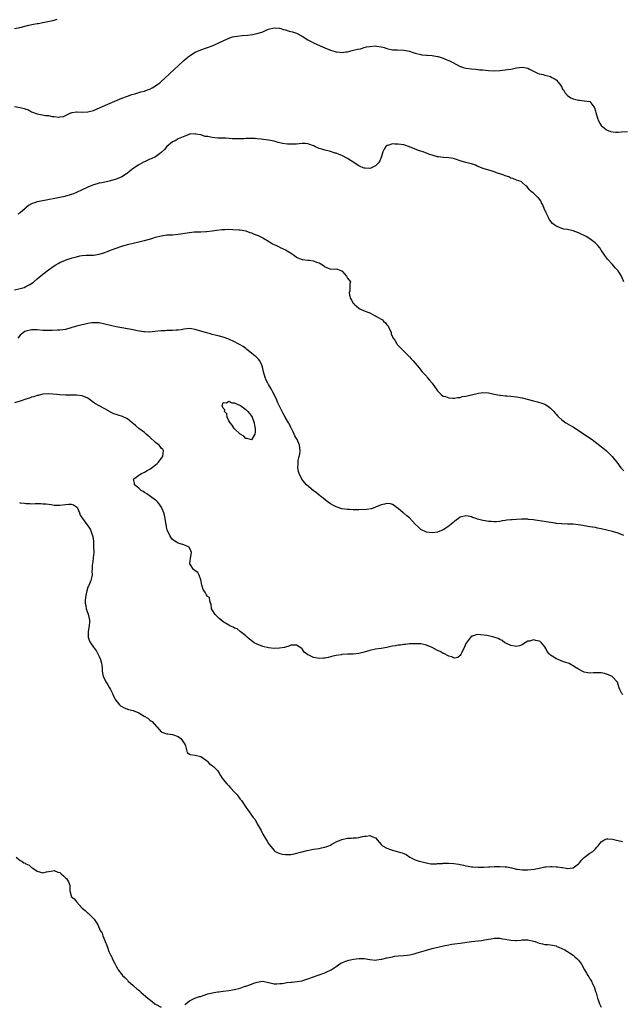
# Model space of a CAD drawing. Units: inches. Extents: x 2592000 to 2595000, y 1497000 to 1500000.
# Drawn here: x 2593429 to 2593642, y 1498203 to 1498552 of the extents above; entities that cross this region are included whole.
import ezdxf

# ---------------------------------------------------------------- set-up
doc = ezdxf.new("R2010")
doc.units = ezdxf.units.IN
doc.header["$MEASUREMENT"] = 0
doc.layers.add('LD25921497_10ft', color=71, linetype='Continuous')

msp = doc.modelspace()

# ---------------------------------------------------------------- linework, layer by layer
at = {"layer": 'LD25921497_10ft'}
for points, elevation in [([(2593427, 1498548.78), (2593428.87, 1498549.13), (2593432.05, 1498549.95), (2593433.69, 1498550.31), (2593435, 1498550.52), (2593435.39, 1498550.61), (2593437, 1498550.86), (2593439.4, 1498551.4), (2593441, 1498551.79), (2593442.08, 1498552.08)], 9330), ([(2593427, 1498521.13), (2593429, 1498520.82), (2593430.43, 1498520.43), (2593431.89, 1498519.89), (2593433, 1498519.29), (2593435, 1498518.48), (2593435.56, 1498518.44), (2593437.98, 1498517.98), (2593439, 1498517.89), (2593440.36, 1498517.64), (2593441, 1498517.53), (2593442.6, 1498517.4), (2593443, 1498517.43), (2593444.38, 1498517.62), (2593445, 1498517.97), (2593446.88, 1498518.88), (2593447, 1498518.92), (2593447.43, 1498519), (2593449, 1498519.24), (2593449.22, 1498519.22), (2593451.15, 1498519.15), (2593453, 1498519.22), (2593455, 1498519.72), (2593456.25, 1498520.25), (2593460.04, 1498521.96), (2593462.56, 1498523), (2593465, 1498524.04), (2593467, 1498524.82), (2593468.62, 1498525.38), (2593469.65, 1498525.65), (2593471, 1498526.05), (2593471.72, 1498526.28), (2593473, 1498526.59), (2593473.28, 1498526.72), (2593474.16, 1498527), (2593475, 1498527.33), (2593475.72, 1498527.72), (2593477, 1498528.44), (2593477.82, 1498529), (2593478.47, 1498529.53), (2593479, 1498529.97), (2593480.15, 1498531), (2593483.65, 1498534.35), (2593485, 1498535.6), (2593487, 1498537.41), (2593487.88, 1498538.12), (2593489, 1498539.07), (2593491, 1498540.37), (2593493, 1498541.22), (2593495, 1498541.89), (2593495.79, 1498542.21), (2593497, 1498542.65), (2593497.83, 1498543), (2593502.73, 1498545.27), (2593504.22, 1498545.78), (2593505, 1498545.92), (2593505.88, 1498546.12), (2593507.68, 1498546.32), (2593509.55, 1498546.45), (2593511.35, 1498546.65), (2593513.02, 1498546.98), (2593515, 1498547.65), (2593516.15, 1498548.15), (2593517, 1498548.5), (2593519, 1498549.06), (2593520.87, 1498548.87), (2593521, 1498548.87), (2593522.38, 1498548.38), (2593523, 1498548.27), (2593523.97, 1498547.97), (2593525, 1498547.75), (2593525.58, 1498547.58), (2593527, 1498547.12), (2593529, 1498546.04), (2593531, 1498544.76), (2593532.15, 1498544.15), (2593533, 1498543.72), (2593535.34, 1498542.66), (2593537, 1498541.95), (2593539, 1498541.16), (2593540.66, 1498540.66), (2593541, 1498540.53), (2593542.37, 1498540.37), (2593543, 1498540.24), (2593544.46, 1498540.46), (2593545, 1498540.51), (2593546.72, 1498541), (2593548.53, 1498541.47), (2593549.63, 1498541.63), (2593551, 1498542), (2593551.76, 1498542.24), (2593553, 1498542.44), (2593555, 1498542.61), (2593555.49, 1498542.51), (2593557, 1498542.32), (2593558.06, 1498542.06), (2593559, 1498541.69), (2593561, 1498541.24), (2593562.76, 1498541.24), (2593565, 1498541.16), (2593567, 1498540.71), (2593568.28, 1498540.28), (2593569, 1498540.02), (2593571, 1498539.51), (2593571.45, 1498539.45), (2593573, 1498539.34), (2593573.29, 1498539.29), (2593575, 1498539.21), (2593577, 1498538.88), (2593577.19, 1498538.81), (2593579, 1498538.3), (2593580.28, 1498537.72), (2593581, 1498537.46), (2593581.87, 1498537), (2593583.88, 1498535.88), (2593585, 1498535.36), (2593585.26, 1498535.26), (2593586.06, 1498535), (2593587, 1498534.76), (2593589, 1498534.49), (2593590.4, 1498534.4), (2593591.81, 1498534.19), (2593593, 1498534.12), (2593594.01, 1498533.99), (2593595, 1498533.91), (2593597, 1498533.79), (2593599, 1498533.87), (2593601, 1498534.1), (2593601.79, 1498534.21), (2593603, 1498534.41), (2593603.53, 1498534.47), (2593605, 1498534.82), (2593607.13, 1498535.13), (2593607.85, 1498535), (2593609, 1498534.75), (2593609.59, 1498534.41), (2593611, 1498533.64), (2593612.39, 1498533), (2593613, 1498532.76), (2593614.46, 1498532.46), (2593615, 1498532.27), (2593616.04, 1498532.04), (2593617, 1498531.76), (2593617.44, 1498531.44), (2593618.28, 1498531), (2593619, 1498530.53), (2593620.34, 1498529), (2593621, 1498527.95), (2593621.32, 1498527.32), (2593621.57, 1498527), (2593622.09, 1498526.09), (2593623.04, 1498525), (2593624.24, 1498524.24), (2593625, 1498523.86), (2593627, 1498523.32), (2593627.32, 1498523.32), (2593629, 1498523.13), (2593629.13, 1498523.13), (2593631, 1498522.87), (2593632.39, 1498521), (2593632.66, 1498520.66), (2593633, 1498519.47), (2593633.1, 1498519), (2593633.69, 1498517), (2593634.02, 1498516.02), (2593634.61, 1498515), (2593635, 1498514.45), (2593636.7, 1498513), (2593636.87, 1498512.87), (2593638.29, 1498512.29), (2593640.05, 1498512.05), (2593641, 1498512.07), (2593642.14, 1498512.14), (2593644.32, 1498512.32)], 9340), ([(2593643.03, 1498458.97), (2593642.42, 1498460.42), (2593642.21, 1498461), (2593641, 1498462.88), (2593640.92, 1498463), (2593639.98, 1498463.98), (2593639, 1498465.09), (2593637.24, 1498467), (2593637, 1498467.31), (2593636.24, 1498468.24), (2593635.82, 1498469), (2593635, 1498470.2), (2593634.5, 1498471), (2593633.83, 1498471.83), (2593632.83, 1498472.83), (2593631, 1498474.24), (2593629.62, 1498475), (2593629, 1498475.4), (2593627.9, 1498475.9), (2593627, 1498476.36), (2593625, 1498477.07), (2593623, 1498477.48), (2593621.69, 1498477.69), (2593621, 1498477.9), (2593619.4, 1498478.6), (2593619, 1498478.73), (2593617.69, 1498479.69), (2593616.79, 1498480.79), (2593616.72, 1498481), (2593616.48, 1498481.52), (2593615.69, 1498483), (2593615.46, 1498483.46), (2593614.8, 1498485), (2593614.3, 1498486.3), (2593613.88, 1498487), (2593613.63, 1498487.63), (2593612.76, 1498488.76), (2593612.45, 1498489), (2593611, 1498490.37), (2593610.65, 1498490.65), (2593610.15, 1498491), (2593609.6, 1498491.6), (2593608.69, 1498492.69), (2593608.3, 1498493), (2593607, 1498494.24), (2593606.59, 1498494.59), (2593605, 1498494.96), (2593603.61, 1498495.61), (2593603, 1498495.74), (2593602.19, 1498496.19), (2593601, 1498496.57), (2593600.72, 1498496.72), (2593599.91, 1498497), (2593598.59, 1498497.41), (2593597, 1498497.95), (2593595.62, 1498498.38), (2593593.44, 1498499), (2593593.11, 1498499.11), (2593591, 1498500.02), (2593590.38, 1498500.38), (2593589, 1498500.75), (2593588.84, 1498500.84), (2593587.91, 1498501), (2593587, 1498501.27), (2593585, 1498501.87), (2593583.66, 1498502.34), (2593582.65, 1498502.65), (2593581, 1498502.96), (2593579.09, 1498503.09), (2593579, 1498503.07), (2593577.28, 1498503.28), (2593577, 1498503.28), (2593575, 1498503.82), (2593574.11, 1498504.11), (2593573, 1498504.59), (2593572.65, 1498504.65), (2593571.86, 1498505), (2593571, 1498505.28), (2593570.54, 1498505.46), (2593569, 1498505.96), (2593567, 1498506.88), (2593566.69, 1498507), (2593565.41, 1498507.41), (2593565, 1498507.5), (2593563, 1498507.82), (2593561.8, 1498507.8), (2593561, 1498507.87), (2593559.33, 1498507.33), (2593559, 1498507.28), (2593558.68, 1498507), (2593557.98, 1498506.02), (2593557.58, 1498505), (2593556.99, 1498503), (2593556.37, 1498501.63), (2593555.88, 1498501), (2593555, 1498500.07), (2593553.29, 1498499.29), (2593553, 1498499.13), (2593551.28, 1498499.28), (2593551, 1498499.26), (2593549.78, 1498499.78), (2593549, 1498500.06), (2593548.42, 1498500.42), (2593547.6, 1498501), (2593545, 1498502.75), (2593543, 1498503.76), (2593542.08, 1498504.08), (2593541, 1498504.56), (2593540.64, 1498504.64), (2593538.7, 1498505.3), (2593537, 1498505.63), (2593535.94, 1498506.06), (2593535, 1498506.22), (2593533.51, 1498507), (2593533.15, 1498507.15), (2593533, 1498507.22), (2593531.7, 1498507.7), (2593531, 1498507.86), (2593530.01, 1498508.01), (2593529, 1498507.98), (2593527.93, 1498507.93), (2593527, 1498507.83), (2593525.74, 1498507.74), (2593525, 1498507.72), (2593523.75, 1498507.75), (2593522, 1498508), (2593521, 1498508.28), (2593520.41, 1498508.41), (2593519, 1498508.8), (2593517, 1498509.18), (2593514.46, 1498509.54), (2593513, 1498509.69), (2593512.24, 1498509.76), (2593511, 1498509.8), (2593509, 1498509.76), (2593508.29, 1498509.71), (2593507, 1498509.7), (2593506.34, 1498509.66), (2593505, 1498509.71), (2593504.3, 1498509.7), (2593501.87, 1498509.87), (2593500.11, 1498509.89), (2593499, 1498509.95), (2593497.95, 1498510.05), (2593497, 1498510.14), (2593495.56, 1498510.44), (2593495, 1498510.52), (2593494.55, 1498510.55), (2593493, 1498511.05), (2593491.3, 1498511.3), (2593491, 1498511.49), (2593489.28, 1498511.28), (2593489, 1498511.37), (2593488.29, 1498511), (2593487.39, 1498510.61), (2593486.18, 1498510.18), (2593485, 1498509.64), (2593484.61, 1498509.39), (2593483.88, 1498509), (2593483, 1498508.63), (2593481, 1498506.91), (2593480.1, 1498505.9), (2593479, 1498504.82), (2593478.37, 1498504.37), (2593477, 1498503.34), (2593475.42, 1498502.58), (2593475, 1498502.42), (2593474.03, 1498501.97), (2593473, 1498501.56), (2593472.65, 1498501.35), (2593471, 1498500.5), (2593469, 1498499.12), (2593467.84, 1498498.16), (2593467, 1498497.51), (2593466.71, 1498497.29), (2593465, 1498496.2), (2593463.65, 1498495.65), (2593463, 1498495.36), (2593461, 1498494.77), (2593459.55, 1498494.45), (2593457.89, 1498494.11), (2593457, 1498493.91), (2593456.27, 1498493.73), (2593455, 1498493.35), (2593453, 1498492.55), (2593449, 1498490.66), (2593447.82, 1498490.18), (2593447, 1498489.87), (2593446.34, 1498489.66), (2593445, 1498489.29), (2593444.76, 1498489.24), (2593443, 1498488.86), (2593437, 1498487.71), (2593435, 1498487.27), (2593434.09, 1498487), (2593433.27, 1498486.73), (2593433, 1498486.56), (2593431.94, 1498486.06), (2593431, 1498485.2), (2593430.73, 1498485), (2593429, 1498483.47), (2593428.17, 1498483)], 9350), ([(2593427, 1498456.14), (2593429, 1498456.54), (2593430.42, 1498457), (2593431, 1498457.26), (2593432.12, 1498457.87), (2593433.34, 1498458.66), (2593433.8, 1498459), (2593435, 1498460.05), (2593437, 1498461.73), (2593439, 1498463.19), (2593441, 1498464.6), (2593441.62, 1498465), (2593442.49, 1498465.51), (2593443, 1498465.79), (2593445, 1498466.63), (2593445.29, 1498466.71), (2593447.45, 1498467.45), (2593449, 1498467.88), (2593450.15, 1498468.15), (2593451, 1498468.28), (2593452.41, 1498468.41), (2593454.46, 1498468.46), (2593455, 1498468.46), (2593457, 1498468.73), (2593459, 1498469.35), (2593460.15, 1498469.85), (2593461, 1498470.13), (2593463.05, 1498470.95), (2593465, 1498471.63), (2593467, 1498472.22), (2593469, 1498472.71), (2593471, 1498473.18), (2593472.45, 1498473.55), (2593473, 1498473.67), (2593475.62, 1498474.38), (2593477, 1498474.79), (2593479, 1498475.31), (2593481, 1498475.57), (2593483, 1498475.67), (2593485, 1498475.84), (2593489, 1498476.46), (2593490.63, 1498476.63), (2593492.73, 1498476.73), (2593493, 1498476.73), (2593494.8, 1498476.8), (2593495, 1498476.8), (2593497, 1498477.01), (2593498.71, 1498477.29), (2593500.47, 1498477.53), (2593501, 1498477.57), (2593501.56, 1498477.56), (2593503, 1498477.62), (2593504.43, 1498477.57), (2593506.57, 1498477.43), (2593507, 1498477.39), (2593509, 1498477.02), (2593510.46, 1498476.46), (2593511, 1498476.29), (2593511.9, 1498475.9), (2593513.33, 1498475.33), (2593514.1, 1498475), (2593515, 1498474.56), (2593517, 1498473.39), (2593518.48, 1498472.48), (2593519, 1498472.2), (2593519.82, 1498471.82), (2593521, 1498471.23), (2593521.17, 1498471.17), (2593523, 1498470.29), (2593524.78, 1498469.22), (2593525, 1498469.11), (2593525.09, 1498469.09), (2593525.19, 1498469), (2593526.29, 1498468.29), (2593527, 1498467.66), (2593527.45, 1498467.45), (2593528.64, 1498467), (2593529, 1498466.9), (2593531, 1498466.69), (2593531.39, 1498466.61), (2593533, 1498466.4), (2593534.05, 1498465.95), (2593535, 1498465.66), (2593536.12, 1498465), (2593536.63, 1498464.63), (2593537, 1498464.26), (2593537.89, 1498463.89), (2593539, 1498463.49), (2593541, 1498463.54), (2593541.44, 1498463.44), (2593542.68, 1498463), (2593542.89, 1498462.89), (2593543, 1498462.82), (2593544.68, 1498461), (2593545, 1498460.25), (2593546.11, 1498459), (2593545.81, 1498458.19), (2593545.83, 1498457), (2593545.82, 1498455.82), (2593545.62, 1498455), (2593545.78, 1498454.22), (2593546.14, 1498453), (2593546.49, 1498452.49), (2593547, 1498451.45), (2593547.25, 1498451.25), (2593547.39, 1498451), (2593549, 1498449.6), (2593549.44, 1498449.44), (2593550.07, 1498449), (2593552.24, 1498448.24), (2593553, 1498448), (2593554.55, 1498447), (2593555, 1498446.86), (2593555.35, 1498446.65), (2593557, 1498445.75), (2593557.45, 1498445.45), (2593557.83, 1498445), (2593558.48, 1498444.48), (2593559, 1498443.73), (2593559.36, 1498443.36), (2593559.58, 1498443), (2593560.53, 1498441), (2593560.57, 1498440.57), (2593561, 1498439.42), (2593561.14, 1498439.14), (2593561.27, 1498439), (2593561.76, 1498438.24), (2593562.47, 1498437), (2593562.7, 1498436.7), (2593564.38, 1498435), (2593566.45, 1498433), (2593567, 1498432.35), (2593567.65, 1498431.65), (2593568.28, 1498431), (2593569, 1498430.1), (2593570.44, 1498428.44), (2593571, 1498427.68), (2593571.56, 1498427), (2593573, 1498425.47), (2593573.34, 1498425), (2593574.13, 1498424.13), (2593575, 1498422.98), (2593576.67, 1498420.67), (2593577, 1498420.27), (2593577.6, 1498419.6), (2593578.29, 1498419), (2593579, 1498418.47), (2593579.75, 1498418.26), (2593581, 1498417.78), (2593582.24, 1498417.76), (2593583, 1498417.67), (2593584.08, 1498417.92), (2593585, 1498417.98), (2593585.75, 1498418.25), (2593587, 1498418.47), (2593587.41, 1498418.59), (2593591, 1498419.41), (2593591.49, 1498419.49), (2593593, 1498419.71), (2593595, 1498419.61), (2593595.48, 1498419.48), (2593597, 1498419.18), (2593599, 1498418.74), (2593599.28, 1498418.72), (2593601, 1498418.5), (2593601.51, 1498418.49), (2593603, 1498418.4), (2593605, 1498418.23), (2593607, 1498417.84), (2593611, 1498416.77), (2593612.45, 1498416.45), (2593613.98, 1498415.98), (2593615, 1498415.56), (2593615.36, 1498415.36), (2593615.91, 1498415), (2593617, 1498414.17), (2593618.16, 1498413), (2593618.55, 1498412.55), (2593619, 1498412.01), (2593619.49, 1498411.49), (2593619.96, 1498411), (2593621, 1498410.06), (2593622.46, 1498409), (2593624.05, 1498408.05), (2593625, 1498407.51), (2593625.83, 1498407), (2593628.91, 1498405), (2593630.13, 1498404.13), (2593631.79, 1498403), (2593633, 1498402.14), (2593635, 1498400.6), (2593636.84, 1498399), (2593637.93, 1498397.93), (2593638.93, 1498397), (2593639.84, 1498395.84), (2593640.53, 1498395), (2593642.01, 1498393), (2593643, 1498391.92)], 9360), ([(2593643, 1498369.06), (2593641, 1498369.83), (2593639, 1498370.38), (2593635, 1498371.39), (2593633.65, 1498371.65), (2593633, 1498371.82), (2593631.96, 1498371.96), (2593631, 1498372.14), (2593629, 1498372.42), (2593628.52, 1498372.52), (2593626.77, 1498372.77), (2593625, 1498372.99), (2593623, 1498373.08), (2593621.09, 1498373.09), (2593620.88, 1498373.12), (2593619, 1498373.26), (2593618.67, 1498373.33), (2593611.54, 1498374.46), (2593611, 1498374.57), (2593609.27, 1498374.73), (2593609, 1498374.77), (2593607, 1498374.78), (2593606.75, 1498374.76), (2593605, 1498374.7), (2593603.39, 1498374.61), (2593603, 1498374.56), (2593601.58, 1498374.42), (2593601, 1498374.32), (2593599.82, 1498374.18), (2593599, 1498374.03), (2593597.88, 1498373.88), (2593597, 1498373.84), (2593596.07, 1498373.93), (2593595, 1498373.92), (2593593.82, 1498374.18), (2593593, 1498374.29), (2593591.16, 1498374.84), (2593590.89, 1498374.89), (2593590.61, 1498375), (2593589.4, 1498375.4), (2593589, 1498375.6), (2593587.81, 1498375.81), (2593587, 1498375.99), (2593585, 1498375.46), (2593584.36, 1498375), (2593583.6, 1498374.4), (2593583, 1498374), (2593581.83, 1498373), (2593581, 1498372.38), (2593579, 1498370.99), (2593577, 1498370.15), (2593575, 1498369.93), (2593573, 1498370.22), (2593571, 1498371.16), (2593570.07, 1498372.07), (2593569, 1498373.08), (2593567, 1498375.27), (2593566.02, 1498376.02), (2593565, 1498376.89), (2593564.8, 1498377), (2593563, 1498378.53), (2593562.32, 1498379), (2593561.64, 1498379.64), (2593561, 1498379.95), (2593560.25, 1498380.25), (2593559, 1498380.3), (2593558.18, 1498380.18), (2593557, 1498379.92), (2593555, 1498379.08), (2593553.51, 1498378.49), (2593551.79, 1498378.21), (2593549, 1498378.11), (2593547.86, 1498378.14), (2593547, 1498378.12), (2593545.8, 1498378.2), (2593545, 1498378.21), (2593543, 1498378.51), (2593541.42, 1498379), (2593541, 1498379.14), (2593539.78, 1498379.78), (2593539, 1498380.23), (2593538.54, 1498380.54), (2593537.98, 1498381), (2593537, 1498381.73), (2593535.49, 1498383), (2593535.22, 1498383.22), (2593535, 1498383.36), (2593534.1, 1498384.1), (2593532.82, 1498385), (2593530.5, 1498387), (2593529.81, 1498387.81), (2593528.88, 1498389), (2593527.94, 1498391), (2593527.71, 1498391.71), (2593527.48, 1498393), (2593527.52, 1498394.48), (2593527.49, 1498395), (2593527.58, 1498395.58), (2593527.87, 1498397), (2593528.09, 1498397.91), (2593528.23, 1498399), (2593528.08, 1498400.08), (2593528.05, 1498401), (2593527.24, 1498403), (2593527, 1498403.44), (2593526.41, 1498404.41), (2593526.11, 1498405), (2593525.78, 1498405.79), (2593525.13, 1498407), (2593525.1, 1498407.1), (2593525, 1498407.27), (2593524.46, 1498408.46), (2593524.13, 1498409), (2593522.99, 1498411), (2593522.25, 1498412.25), (2593521.92, 1498413), (2593520.26, 1498416.26), (2593519.98, 1498417), (2593519.07, 1498419.06), (2593518.31, 1498420.31), (2593517.92, 1498421), (2593517, 1498422.52), (2593516.73, 1498423), (2593516.14, 1498424.14), (2593515.84, 1498425), (2593515.24, 1498427), (2593515, 1498428.21), (2593514.82, 1498429), (2593514.64, 1498429.36), (2593513.95, 1498431), (2593513.51, 1498431.51), (2593513, 1498432.04), (2593512.48, 1498432.48), (2593511.82, 1498433), (2593511, 1498433.71), (2593509.33, 1498435), (2593509, 1498435.31), (2593508.02, 1498436.02), (2593506.74, 1498436.74), (2593506.22, 1498437), (2593505, 1498437.63), (2593503, 1498438.61), (2593501.26, 1498439.26), (2593501, 1498439.35), (2593499.68, 1498439.68), (2593499, 1498439.81), (2593498.09, 1498440.09), (2593497, 1498440.29), (2593496.51, 1498440.51), (2593495, 1498440.89), (2593493, 1498441.51), (2593491, 1498442.09), (2593489.72, 1498442.28), (2593489, 1498442.37), (2593487, 1498442.14), (2593486.01, 1498441.99), (2593485, 1498441.79), (2593484.23, 1498441.77), (2593483, 1498441.66), (2593482.33, 1498441.67), (2593481, 1498441.65), (2593480.38, 1498441.62), (2593479, 1498441.54), (2593476.71, 1498441.29), (2593474.88, 1498441.12), (2593473, 1498441.19), (2593472.8, 1498441.2), (2593470.41, 1498441.59), (2593469, 1498441.88), (2593467, 1498442.26), (2593465, 1498442.61), (2593463, 1498443.02), (2593459, 1498443.99), (2593457, 1498444.37), (2593455, 1498444.46), (2593454.4, 1498444.4), (2593453, 1498444.18), (2593451.98, 1498443.98), (2593449, 1498443.24), (2593448.18, 1498443), (2593447.29, 1498442.71), (2593447, 1498442.59), (2593445.72, 1498442.28), (2593445, 1498442.07), (2593444.05, 1498441.95), (2593443, 1498441.84), (2593442.21, 1498441.79), (2593440.28, 1498441.72), (2593439, 1498441.71), (2593437, 1498441.76), (2593435, 1498441.9), (2593434.1, 1498441.9), (2593433, 1498441.91), (2593431, 1498441.47), (2593430.67, 1498441.33), (2593430.11, 1498441), (2593429, 1498440.1), (2593428.12, 1498439)], 9370), ([(2593642.67, 1498312.67), (2593642.35, 1498313), (2593641.57, 1498314.43), (2593641.33, 1498315), (2593641, 1498316.12), (2593640.8, 1498317), (2593638.9, 1498319), (2593637.59, 1498319.59), (2593636.12, 1498320.12), (2593635, 1498320.32), (2593634.37, 1498320.37), (2593633, 1498320.37), (2593632.31, 1498320.31), (2593631, 1498320.24), (2593630.31, 1498320.31), (2593629, 1498320.52), (2593628.68, 1498320.68), (2593627.99, 1498321), (2593627, 1498321.58), (2593625.53, 1498322.47), (2593625, 1498322.82), (2593624.63, 1498323), (2593623.58, 1498323.58), (2593622.13, 1498324.13), (2593621, 1498324.5), (2593619.68, 1498325), (2593619, 1498325.29), (2593618.16, 1498325.84), (2593617, 1498326.57), (2593616.54, 1498327), (2593615.89, 1498327.89), (2593615.41, 1498329), (2593615, 1498329.59), (2593613.83, 1498331), (2593613.38, 1498331.38), (2593613, 1498331.54), (2593611.82, 1498331.82), (2593611, 1498331.97), (2593609.57, 1498331.57), (2593609, 1498331.5), (2593607.98, 1498331), (2593607.42, 1498330.58), (2593607, 1498330.22), (2593606.08, 1498329.92), (2593605, 1498329.64), (2593604.22, 1498329.78), (2593603, 1498330.03), (2593601.17, 1498330.83), (2593600.85, 1498331), (2593599.83, 1498331.83), (2593599, 1498332.16), (2593598.5, 1498332.5), (2593596.97, 1498332.97), (2593595, 1498333.43), (2593594.49, 1498333.51), (2593592.17, 1498333.83), (2593591, 1498333.85), (2593589.37, 1498333.37), (2593589, 1498333.31), (2593588.83, 1498333.17), (2593587.12, 1498330.88), (2593587, 1498330.66), (2593586.5, 1498329.5), (2593585.54, 1498327.54), (2593585.24, 1498326.76), (2593585, 1498326.42), (2593584.21, 1498325.79), (2593583, 1498325.57), (2593582.03, 1498326.03), (2593581, 1498326.21), (2593579.15, 1498327.15), (2593579, 1498327.2), (2593577.84, 1498327.84), (2593577, 1498328.26), (2593575, 1498329.31), (2593573, 1498330.13), (2593571, 1498330.56), (2593569, 1498330.65), (2593567, 1498330.56), (2593565.6, 1498330.4), (2593565, 1498330.36), (2593563.83, 1498330.17), (2593563, 1498330.07), (2593562.08, 1498329.92), (2593561, 1498329.72), (2593560.38, 1498329.62), (2593559, 1498329.33), (2593557, 1498328.99), (2593555, 1498328.7), (2593553, 1498328.27), (2593551, 1498327.69), (2593549, 1498327.17), (2593547, 1498326.94), (2593545.09, 1498326.91), (2593543, 1498326.8), (2593542.75, 1498326.75), (2593541, 1498326.5), (2593539.78, 1498326.22), (2593539, 1498325.99), (2593538.22, 1498325.78), (2593537, 1498325.53), (2593536.52, 1498325.48), (2593535, 1498325.44), (2593533.65, 1498325.65), (2593533, 1498325.78), (2593531.53, 1498326.47), (2593531, 1498326.65), (2593530.45, 1498327), (2593529.67, 1498327.67), (2593529, 1498328.83), (2593528.81, 1498329), (2593527, 1498330.15), (2593525, 1498330.14), (2593524.24, 1498329.76), (2593523, 1498329.46), (2593522.69, 1498329.31), (2593520.95, 1498329.05), (2593519, 1498328.98), (2593517, 1498329.13), (2593515, 1498329.6), (2593513, 1498330.43), (2593511.92, 1498331), (2593511.4, 1498331.4), (2593510.28, 1498332.28), (2593509.43, 1498333), (2593509.22, 1498333.22), (2593509, 1498333.4), (2593506.94, 1498335), (2593505.87, 1498335.87), (2593505, 1498336.21), (2593504.5, 1498336.5), (2593503.36, 1498337), (2593503, 1498337.2), (2593501, 1498338.45), (2593500.21, 1498339), (2593499.58, 1498339.58), (2593498.07, 1498341), (2593497, 1498342.67), (2593496.77, 1498343), (2593496.67, 1498344.67), (2593496.45, 1498345), (2593496.19, 1498345.81), (2593496.15, 1498347), (2593495.42, 1498347.42), (2593495, 1498347.98), (2593494.64, 1498348.64), (2593494.5, 1498349), (2593493.85, 1498349.85), (2593493.51, 1498351), (2593493.36, 1498351.36), (2593493, 1498353.35), (2593492.41, 1498355), (2593491.92, 1498355.92), (2593491, 1498356.54), (2593490.4, 1498357), (2593489.39, 1498358.61), (2593489.12, 1498359), (2593489.12, 1498359.12), (2593489.36, 1498361), (2593489.72, 1498363), (2593489.53, 1498363.53), (2593488.87, 1498364.87), (2593488.71, 1498365), (2593487, 1498365.71), (2593485, 1498366.26), (2593483.79, 1498367), (2593483.31, 1498367.31), (2593483, 1498367.64), (2593482.42, 1498368.42), (2593482.05, 1498369), (2593481.14, 1498371), (2593481, 1498371.54), (2593480.76, 1498372.76), (2593480.42, 1498375), (2593480.19, 1498376.19), (2593479.94, 1498377), (2593479.11, 1498379), (2593479, 1498379.13), (2593478.24, 1498380.24), (2593477.66, 1498381), (2593477.3, 1498381.3), (2593477, 1498381.5), (2593475.16, 1498382.84), (2593473.84, 1498383.84), (2593473, 1498384.28), (2593472.58, 1498384.58), (2593471.83, 1498385), (2593471, 1498385.76), (2593469.51, 1498387), (2593469.53, 1498387.53), (2593469.1, 1498389), (2593471, 1498390.43), (2593471.34, 1498390.66), (2593471.95, 1498391), (2593473, 1498391.43), (2593474.04, 1498392.04), (2593475, 1498392.55), (2593476.42, 1498393.58), (2593477, 1498394.1), (2593477.51, 1498394.49), (2593478.03, 1498395), (2593479, 1498396.32), (2593479.59, 1498397), (2593479.69, 1498398.31), (2593479.85, 1498399), (2593479.51, 1498399.51), (2593479, 1498400.01), (2593478.61, 1498400.61), (2593478.27, 1498401), (2593477, 1498402.02), (2593475, 1498403.86), (2593474.36, 1498404.36), (2593473.59, 1498405), (2593473, 1498405.54), (2593471, 1498407.01), (2593469.93, 1498407.93), (2593469, 1498408.71), (2593468.71, 1498409), (2593467, 1498410.42), (2593465.26, 1498411.26), (2593463.7, 1498411.7), (2593463, 1498411.93), (2593462.19, 1498412.19), (2593461, 1498412.77), (2593460.84, 1498412.84), (2593459, 1498413.92), (2593457, 1498415.04), (2593455.68, 1498415.68), (2593455, 1498416.21), (2593454.5, 1498416.5), (2593453.88, 1498417), (2593453, 1498417.66), (2593451, 1498418.57), (2593449, 1498418.8), (2593445.21, 1498418.79), (2593445, 1498418.77), (2593443, 1498418.87), (2593441.91, 1498419), (2593439, 1498419.24), (2593437.14, 1498419.14), (2593437, 1498419.12), (2593436.48, 1498419), (2593435.31, 1498418.69), (2593435, 1498418.67), (2593433.81, 1498418.19), (2593433, 1498418.02), (2593432.29, 1498417.71), (2593431, 1498417.33), (2593429, 1498416.66), (2593427, 1498416.07)], 9380), ([(2593428.69, 1498380.69), (2593429, 1498380.62), (2593430.48, 1498380.48), (2593431, 1498380.36), (2593432.35, 1498380.35), (2593433, 1498380.28), (2593434.33, 1498380.33), (2593435, 1498380.3), (2593436.32, 1498380.32), (2593437, 1498380.28), (2593438.21, 1498380.21), (2593439.97, 1498379.97), (2593441, 1498379.79), (2593441.76, 1498379.76), (2593443, 1498379.73), (2593445, 1498380), (2593446.12, 1498380.12), (2593447, 1498380.13), (2593447.89, 1498379.89), (2593449, 1498379.22), (2593449.1, 1498379.1), (2593449.17, 1498379), (2593449.3, 1498378.7), (2593450.01, 1498377), (2593450.26, 1498376.26), (2593451.02, 1498375.02), (2593453, 1498372.39), (2593453.56, 1498371.56), (2593453.87, 1498371), (2593454.39, 1498369.61), (2593454.64, 1498369), (2593454.7, 1498368.7), (2593454.94, 1498367), (2593455.01, 1498365), (2593455.03, 1498362.97), (2593454.91, 1498361.09), (2593454.87, 1498360.87), (2593454.61, 1498359), (2593454.52, 1498358.52), (2593454.48, 1498357), (2593454.43, 1498356.43), (2593454.51, 1498355), (2593454.05, 1498353), (2593453.31, 1498351.31), (2593453.15, 1498351), (2593453, 1498350.64), (2593452.56, 1498349.44), (2593452.38, 1498348.38), (2593452.09, 1498347), (2593452.02, 1498345.98), (2593452.02, 1498345), (2593452.22, 1498344.22), (2593452.42, 1498343), (2593453.1, 1498341.1), (2593453.58, 1498339), (2593453.57, 1498338.43), (2593453.44, 1498337), (2593453.03, 1498335), (2593453.06, 1498333), (2593453.59, 1498331.59), (2593453.88, 1498331), (2593455, 1498329.47), (2593455.29, 1498329), (2593455.99, 1498327.99), (2593456.55, 1498327), (2593457, 1498326.09), (2593457.51, 1498325), (2593457.77, 1498323.77), (2593457.92, 1498323), (2593458.04, 1498321.96), (2593458.06, 1498321), (2593458.14, 1498320.14), (2593458.45, 1498319), (2593459.46, 1498317), (2593460.01, 1498316.01), (2593460.66, 1498315), (2593461, 1498314.42), (2593461.69, 1498313), (2593462.03, 1498312.03), (2593462.65, 1498311), (2593462.74, 1498310.74), (2593464.14, 1498309), (2593464.58, 1498308.58), (2593465, 1498308.33), (2593465.85, 1498307.85), (2593467.34, 1498307.34), (2593469, 1498306.94), (2593471, 1498306.19), (2593472.96, 1498305), (2593474.21, 1498304.21), (2593475, 1498303.56), (2593475.35, 1498303.35), (2593475.72, 1498303), (2593477.32, 1498301.32), (2593477.6, 1498301), (2593478.21, 1498300.21), (2593479, 1498299.44), (2593479.25, 1498299.25), (2593481, 1498298.7), (2593481.3, 1498298.7), (2593483, 1498298.5), (2593485, 1498297.74), (2593485.97, 1498297), (2593487.32, 1498295), (2593487.56, 1498294.44), (2593487.89, 1498293), (2593488.13, 1498292.12), (2593489, 1498291.49), (2593489.3, 1498291.3), (2593491, 1498291.07), (2593493, 1498290.64), (2593495, 1498289.19), (2593495.22, 1498289), (2593496.06, 1498288.06), (2593497, 1498287.42), (2593497.23, 1498287.23), (2593497.58, 1498287), (2593499, 1498285.52), (2593499.38, 1498285), (2593499.96, 1498283.96), (2593500.6, 1498283), (2593501, 1498282.55), (2593502.2, 1498281), (2593502.58, 1498280.58), (2593503, 1498280.21), (2593503.58, 1498279.58), (2593505, 1498277.97), (2593505.87, 1498277), (2593507, 1498275.52), (2593507.25, 1498275.25), (2593507.43, 1498275), (2593509, 1498272.63), (2593509.71, 1498271.71), (2593510.17, 1498271), (2593510.56, 1498270.56), (2593511, 1498269.85), (2593511.63, 1498269), (2593512.28, 1498268.28), (2593513, 1498266.83), (2593514.1, 1498265), (2593514.42, 1498264.42), (2593515, 1498263.13), (2593515.06, 1498263.06), (2593516.37, 1498261), (2593516.57, 1498260.57), (2593517, 1498259.75), (2593517.34, 1498259.34), (2593519, 1498257.28), (2593519.41, 1498257), (2593520.44, 1498256.44), (2593521, 1498256.24), (2593522, 1498256), (2593523, 1498255.89), (2593523.86, 1498255.86), (2593525, 1498255.95), (2593526.13, 1498256.13), (2593528.83, 1498256.83), (2593529, 1498256.89), (2593530.69, 1498257.31), (2593533, 1498257.74), (2593535, 1498258.04), (2593535.77, 1498258.23), (2593537, 1498258.45), (2593537.38, 1498258.62), (2593538.4, 1498259), (2593539, 1498259.25), (2593539.52, 1498259.52), (2593541, 1498260.37), (2593543, 1498261.24), (2593545, 1498261.71), (2593546.28, 1498261.72), (2593547, 1498261.86), (2593548.22, 1498261.78), (2593549, 1498261.96), (2593550.33, 1498262.33), (2593551, 1498262.37), (2593551.63, 1498262.37), (2593553, 1498262.67), (2593553.71, 1498262.29), (2593555, 1498261.75), (2593555.65, 1498261), (2593556.24, 1498260.24), (2593557, 1498259.45), (2593557.2, 1498259.2), (2593557.45, 1498259), (2593559, 1498258.11), (2593560.32, 1498257.68), (2593561, 1498257.39), (2593563, 1498256.89), (2593564.47, 1498256.47), (2593565, 1498256.22), (2593565.85, 1498255.85), (2593567.17, 1498255), (2593569, 1498254.05), (2593570.41, 1498253.59), (2593571, 1498253.36), (2593572.9, 1498252.9), (2593574.63, 1498252.63), (2593575, 1498252.64), (2593576.6, 1498252.6), (2593577, 1498252.67), (2593578.76, 1498252.76), (2593579, 1498252.81), (2593580.8, 1498252.8), (2593581, 1498252.82), (2593582.68, 1498252.68), (2593584.46, 1498252.46), (2593585, 1498252.3), (2593586.14, 1498252.14), (2593587, 1498251.87), (2593587.78, 1498251.78), (2593589, 1498251.54), (2593589.49, 1498251.49), (2593591.37, 1498251.37), (2593593, 1498251.39), (2593593.38, 1498251.38), (2593595, 1498251.48), (2593595.47, 1498251.47), (2593597, 1498251.61), (2593597.59, 1498251.59), (2593599, 1498251.68), (2593601, 1498251.57), (2593601.5, 1498251.5), (2593603.15, 1498251.15), (2593605, 1498250.67), (2593605.36, 1498250.64), (2593607, 1498250.41), (2593607.56, 1498250.44), (2593609, 1498250.45), (2593611.25, 1498250.75), (2593613, 1498251.11), (2593615, 1498251.47), (2593615.47, 1498251.47), (2593617, 1498251.65), (2593617.6, 1498251.6), (2593619, 1498251.58), (2593619.53, 1498251.53), (2593621, 1498251.27), (2593621.28, 1498251.28), (2593622.56, 1498251), (2593623.09, 1498250.91), (2593623.99, 1498251), (2593625, 1498251.13), (2593625.57, 1498251.57), (2593627, 1498252.63), (2593627.35, 1498253), (2593628.06, 1498253.94), (2593629, 1498254.83), (2593631, 1498256.33), (2593631.97, 1498257), (2593632.53, 1498257.47), (2593633, 1498257.96), (2593633.49, 1498258.51), (2593633.88, 1498259), (2593635, 1498260.37), (2593635.87, 1498261), (2593636.63, 1498261.37), (2593637, 1498261.46), (2593637.4, 1498261.4), (2593639, 1498261.37), (2593640.39, 1498261), (2593641, 1498260.81), (2593642.5, 1498260.5)], 9390), ([(2593427.51, 1498255), (2593429, 1498253.8), (2593429.59, 1498253.59), (2593430.25, 1498253), (2593430.79, 1498252.79), (2593431, 1498252.62), (2593432.14, 1498252.14), (2593433, 1498251.31), (2593433.21, 1498251.21), (2593433.44, 1498251), (2593435, 1498249.95), (2593437, 1498249.45), (2593438.25, 1498249.75), (2593439, 1498249.89), (2593439.99, 1498250.01), (2593441, 1498250.28), (2593442.32, 1498249.68), (2593443, 1498249.54), (2593443.53, 1498249), (2593444.37, 1498248.37), (2593445, 1498247.61), (2593445.36, 1498247.36), (2593446.15, 1498246.15), (2593446.62, 1498245), (2593446.59, 1498243), (2593447, 1498241.26), (2593447.09, 1498241), (2593448.15, 1498240.15), (2593449.01, 1498239), (2593450.78, 1498237), (2593451, 1498236.81), (2593452.03, 1498236.03), (2593453, 1498235.15), (2593453.09, 1498235.09), (2593455.26, 1498233), (2593455.94, 1498231.94), (2593456.51, 1498231), (2593457.37, 1498229), (2593457.99, 1498227.99), (2593458.33, 1498227), (2593459, 1498225.41), (2593459.13, 1498225), (2593459.68, 1498223.68), (2593459.88, 1498223), (2593460.45, 1498221.55), (2593461, 1498220.27), (2593461.44, 1498219.44), (2593461.63, 1498219), (2593462.62, 1498217), (2593463, 1498216.28), (2593463.5, 1498215.5), (2593463.77, 1498215), (2593465, 1498213.37), (2593465.31, 1498213), (2593466.18, 1498212.18), (2593467, 1498211.29), (2593467.16, 1498211.16), (2593467.31, 1498211), (2593469, 1498209.42), (2593469.25, 1498209.25), (2593470.31, 1498208.31), (2593471, 1498207.74), (2593471.43, 1498207.43), (2593471.91, 1498207), (2593474.27, 1498205), (2593474.65, 1498204.65), (2593475.76, 1498203.76), (2593476.74, 1498203), (2593477, 1498202.82), (2593479, 1498201.77)], 9400), ([(2593487.31, 1498202.69), (2593487.74, 1498203), (2593489, 1498204.01), (2593490.96, 1498205), (2593492.5, 1498205.5), (2593493, 1498205.6), (2593493.87, 1498205.87), (2593495.56, 1498206.44), (2593497.12, 1498206.88), (2593497.69, 1498207), (2593499, 1498207.25), (2593499.26, 1498207.26), (2593501, 1498207.45), (2593503, 1498207.62), (2593505, 1498207.97), (2593507, 1498208.56), (2593508.8, 1498209.2), (2593509, 1498209.23), (2593509.32, 1498209.32), (2593511, 1498209.93), (2593511.77, 1498210.23), (2593513, 1498210.66), (2593515, 1498210.95), (2593517, 1498210.54), (2593517.61, 1498210.39), (2593519, 1498210.09), (2593519.94, 1498210.06), (2593521, 1498210.1), (2593521.81, 1498210.19), (2593523, 1498210.41), (2593523.54, 1498210.46), (2593525, 1498210.67), (2593525.32, 1498210.68), (2593527.15, 1498210.85), (2593529, 1498211.13), (2593529.21, 1498211.21), (2593531, 1498211.8), (2593533, 1498212.57), (2593534.33, 1498213), (2593535, 1498213.2), (2593537, 1498213.89), (2593537.76, 1498214.24), (2593539, 1498214.86), (2593539.24, 1498215), (2593541, 1498216.19), (2593542.69, 1498217.31), (2593543, 1498217.47), (2593544.04, 1498217.96), (2593545.56, 1498218.44), (2593547.22, 1498218.78), (2593549, 1498219.03), (2593551, 1498219), (2593553, 1498218.69), (2593555, 1498218.47), (2593555.43, 1498218.57), (2593557, 1498218.73), (2593557.2, 1498218.8), (2593559, 1498219.23), (2593561, 1498219.65), (2593561.79, 1498219.79), (2593563, 1498219.93), (2593565, 1498220.12), (2593566.25, 1498220.25), (2593567, 1498220.36), (2593568.72, 1498220.72), (2593569, 1498220.79), (2593569.73, 1498221), (2593572.21, 1498221.79), (2593573, 1498222.02), (2593575, 1498222.55), (2593579.59, 1498223.59), (2593581, 1498223.88), (2593582.06, 1498224.06), (2593583, 1498224.2), (2593585, 1498224.46), (2593588.96, 1498225.04), (2593592.56, 1498225.44), (2593594.27, 1498225.73), (2593595, 1498225.91), (2593595.95, 1498226.05), (2593597, 1498226.23), (2593599, 1498226.19), (2593599.99, 1498226.01), (2593601, 1498225.87), (2593602.38, 1498225.62), (2593603, 1498225.53), (2593604.57, 1498225.43), (2593605, 1498225.42), (2593606.46, 1498225.54), (2593607, 1498225.6), (2593608.39, 1498225.61), (2593609, 1498225.63), (2593611, 1498225.19), (2593611.63, 1498225), (2593612.59, 1498224.59), (2593613, 1498224.45), (2593614.21, 1498224.21), (2593615, 1498224.03), (2593616.03, 1498224.03), (2593617, 1498223.87), (2593617.78, 1498223.78), (2593619, 1498223.47), (2593619.3, 1498223.3), (2593619.98, 1498223), (2593621, 1498222.61), (2593622.04, 1498222.04), (2593623, 1498221.55), (2593623.81, 1498221), (2593625, 1498220.22), (2593625.67, 1498219.67), (2593626.4, 1498219), (2593627, 1498218.38), (2593628.01, 1498217), (2593629.08, 1498215), (2593629.8, 1498213.8), (2593630.23, 1498213), (2593630.55, 1498212.55), (2593631, 1498211.79), (2593631.33, 1498211.33), (2593631.5, 1498211), (2593631.95, 1498210.05), (2593632.49, 1498209), (2593632.6, 1498208.6), (2593633, 1498207.33), (2593633.17, 1498206.83), (2593633.67, 1498205), (2593634, 1498204), (2593634.4, 1498203), (2593635, 1498201.71)], 9400)]:
    msp.add_lwpolyline(points, dxfattribs=dict(at, elevation=elevation))
at = {"layer": 'LD25921497_10ft', "elevation": 9370}
msp.add_lwpolyline([(2593511, 1498402.99), (2593509.46, 1498403.46), (2593509, 1498403.38), (2593508.25, 1498404.25), (2593507, 1498404.99), (2593505, 1498406.81), (2593504.86, 1498407), (2593504.18, 1498408.18), (2593503.42, 1498409), (2593503, 1498409.69), (2593502.39, 1498411), (2593502.21, 1498412.21), (2593501.44, 1498413), (2593501.58, 1498413.58), (2593501, 1498414.15), (2593500.64, 1498415), (2593501, 1498416.2), (2593502.08, 1498416.08), (2593503, 1498416.59), (2593504.08, 1498416.08), (2593505, 1498416.04), (2593505.65, 1498415.65), (2593507, 1498415.16), (2593507.1, 1498415.1), (2593509, 1498413.72), (2593509.38, 1498413.38), (2593509.75, 1498413), (2593510.27, 1498412.27), (2593511, 1498411.32), (2593511.2, 1498411), (2593511.96, 1498409), (2593512.04, 1498408.04), (2593512.32, 1498407), (2593512.34, 1498405.66), (2593512.15, 1498405)], close=True, dxfattribs=at)

doc.saveas('drawing.dxf')
